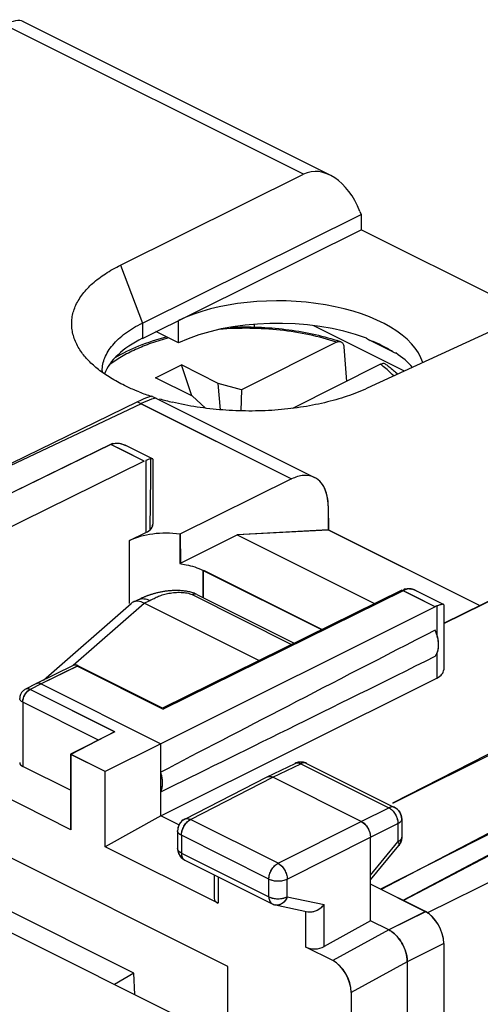
# Model space of a CAD drawing. Units: millimetres. Extents: x -30.1 to 30.4, y -23.9 to 38.
# Drawn here: x 0.9 to 9.8, y 15.9 to 34.8 of the extents above; entities that cross this region are included whole.
import ezdxf

# ---------------------------------------------------------------- set-up
doc = ezdxf.new("R2010")
doc.units = ezdxf.units.MM
doc.header["$LTSCALE"] = 16.335
doc.layers.get('0').update_dxf_attribs({"linetype": 'CONTINUOUS'})
for name, color, linetype in [('ASSI', 7, 'CONTINUOUS'), ('DRAFT', 7, 'CONTINUOUS'), ('RACCORDO', 7, 'CONTINUOUS'), ('SMUSSO', 7, 'CONTINUOUS')]:
    doc.layers.add(name, color=color, linetype=linetype)

msp = doc.modelspace()

# ---------------------------------------------------------------- linework, layer by layer
at = {"color": 7, "linetype": 'CONTINUOUS'}
for p, q in [((7.022, 28.601), (5.199, 27.689)), ((7.166, 28.515), (7.216, 27.849)), ((3.547, 27.917), (4.042, 28.164)), ((4.243, 27.569), (4.042, 28.164)), ((4.749, 27.811), (4.042, 28.164)), ((7.871, 28.177), (6.178, 27.33)), ((4.254, 27.563), (3.547, 27.917)), ((4.797, 27.303), (4.749, 27.811)), ((5.199, 27.689), (4.749, 27.811)), ((5.199, 27.689), (5.187, 27.282)), ((3.549, 27.528), (6.603, 26.001)), ((4.254, 27.563), (4.497, 27.339)), ((4.497, 27.339), (4.492, 27.336)), ((4.497, 27.339), (4.498, 27.335)), ((2.722, 26.653), (-2.647, 24.037)), ((2.924, 26.519), (2.689, 26.637)), ((3.33, 26.316), (2.924, 26.519)), ((3.489, 26.361), (2.973, 26.618)), ((3.33, 26.316), (-1.268, 24.05)), ((3.494, 26.352), (3.494, 25.105)), ((6.16, 25.975), (4.011, 24.915)), ((6.863, 25.46), (6.863, 24.996)), ((6.863, 24.996), (5.115, 24.901)), ((9.771, 23.542), (6.863, 24.996)), ((3.045, 24.79), (3.361, 24.946)), ((4.011, 24.915), (4.011, 24.349)), ((4.011, 24.349), (5.115, 24.901)), ((5.115, 24.901), (7.753, 23.582)), ((4.459, 24.22), (6.737, 23.081)), ((8.28, 23.841), (3.681, 21.575)), ((8.413, 23.775), (8.28, 23.841)), ((9.084, 23.203), (10.403, 23.853)), ((8.514, 23.724), (8.413, 23.775)), ((8.921, 23.521), (8.514, 23.724)), ((9.079, 23.566), (8.564, 23.823)), ((8.921, 23.521), (3.646, 20.891)), ((9.084, 23.557), (9.084, 22.309)), ((1.966, 22.394), (1.259, 22.046)), ((3.681, 21.575), (2.055, 22.388)), ((3.646, 19.505), (8.953, 22.152)), ((1.258, 22.045), (1.045, 21.938)), ((1.348, 22.04), (3.646, 20.891)), ((1.92, 19.239), (-3.042, 21.72)), ((14.341, 21.476), (7.881, 18.09)), ((2.761, 21.119), (1.914, 20.689)), ((14.341, 21.076), (8.298, 17.881)), ((3.646, 20.891), (2.58, 20.356)), ((3.646, 19.505), (3.646, 20.891)), ((1.914, 20.689), (1.914, 19.243)), ((2.58, 20.356), (1.914, 20.689)), ((1.92, 20.686), (1.92, 19.239)), ((1.914, 19.995), (0.994, 20.455)), ((5.692, 20.253), (6.227, 20.513)), ((6.448, 20.512), (8.139, 19.667)), ((2.58, 18.909), (2.58, 20.356)), ((4.106, 19.442), (5.69, 20.252)), ((7.5, 19.397), (5.803, 20.245)), ((3.646, 19.505), (2.58, 18.909)), ((3.996, 19.33), (3.646, 19.505)), ((8.277, 19.443), (8.277, 19.096)), ((3.97, 19.219), (3.97, 18.878)), ((7.677, 17.49), (7.677, 19.092)), ((7.677, 18.275), (8.22, 18.937)), ((4.747, 17.826), (2.58, 18.909)), ((4.108, 18.654), (5.789, 17.814)), ((4.673, 18.372), (4.673, 17.918)), ((5.849, 17.793), (6.473, 17.663)), ((7.677, 17.49), (6.787, 16.993)), ((8.03, 17.313), (7.677, 17.49)), ((6.951, 16.724), (6.434, 16.982)), ((8.384, 16.703), (8.384, -21.229)), ((3.129, 16.484), (2.759, 16.268)), ((7.304, 16.114), (7.304, 11.593)), ((7.304, 16.114), (7.304, -21.681))]:
    msp.add_line(p, q, dxfattribs=at)
at = {"color": 253, "linetype": 'CONTINUOUS'}
for p, q in [((3.361, 26.332), (3.361, 24.946)), ((8.953, 23.537), (8.953, 22.982)), ((8.953, 22.626), (8.953, 22.152)), ((2.055, 22.388), (1.348, 22.04)), ((1.348, 22.04), (1.135, 21.932)), ((2.761, 21.119), (1.135, 21.932)), ((0.994, 21.688), (0.994, 20.455)), ((2.45, 20.961), (0.994, 21.688)), ((5.803, 20.245), (6.337, 20.506)), ((6.337, 20.506), (8.028, 19.66)), ((4.219, 19.435), (5.803, 20.245)), ((7.5, 19.397), (8.028, 19.66)), ((5.9, 18.595), (4.219, 19.435)), ((5.9, 18.595), (7.5, 19.397)), ((7.677, 19.092), (8.205, 19.355)), ((8.205, 19.355), (8.205, 19.008)), ((4.043, 19.131), (4.043, 18.789)), ((5.724, 18.29), (4.043, 19.131)), ((6.076, 18.29), (7.677, 19.092)), ((7.677, 18.365), (8.205, 19.008)), ((3.97, 18.878), (3.97, 18.878)), ((4.043, 18.789), (5.724, 17.949)), ((4.747, 18.335), (4.747, 17.826)), ((5.724, 17.949), (5.724, 18.29)), ((6.076, 17.949), (6.076, 18.29)), ((5.851, 17.793), (5.849, 17.793)), ((6.076, 17.949), (6.787, 17.801)), ((6.787, 16.993), (6.787, 17.801)), ((6.434, 16.982), (6.434, 17.676)), ((8.731, 17.664), (8.03, 17.313)), ((8.03, 17.313), (6.951, 16.724)), ((8.03, 17.313), (6.951, 16.724)), ((9.085, 17.055), (8.384, 16.703)), ((8.383, 16.703), (7.304, 16.114)), ((8.384, 16.703), (7.304, 16.114))]:
    msp.add_line(p, q, dxfattribs=at)
at = {"color": 7, "linetype": 'CONTINUOUS'}
for centre, radius, start, end in [((5.666, 24.401), 4.449, 71.1366, 72.1042), ((8.373, 23.476), 0.395, 72.5084, 76.5084), ((8.355, 23.418), 0.456, 67.8407, 72.4904), ((8.327, 23.351), 0.528, 63.3882, 67.8448), ((8.191, 22.744), 0.799, 18.4809, 24.382), ((6.336, 20.288), 0.251, 101.592, 115.9533), ((6.336, 20.291), 0.248, 91.7677, 101.58), ((6.335, 20.287), 0.251, 82.0487, 91.6968), ((6.335, 20.283), 0.256, 72.7743, 82.0751), ((6.338, 20.291), 0.247, 63.4893, 72.7987)]:
    msp.add_arc(centre, radius, start, end, dxfattribs=at)
at = {"color": 253, "linetype": 'CONTINUOUS'}
for centre, radius, start, end in [((1.079, 21.871), 0.0745, 112.5968, 116.606), ((6.268, 20.429), 0.0937, 112.6096, 115.9501), ((6.406, 20.428), 0.0939, 63.4383, 67.0529), ((8.097, 19.583), 0.0939, 63.6958, 67.0646), ((4.443, 19.108), 0.402, 144.0977, 162.549), ((4.149, 19.358), 0.0941, 112.6193, 116.8472), ((8.204, 18.95), 0.0203, 320.7829, 329.925), ((4.15, 18.738), 0.0938, 240.1372, 243.6526), ((5.831, 17.898), 0.0938, 240.1373, 243.4277)]:
    msp.add_arc(centre, radius, start, end, dxfattribs=at)
at = {"color": 7, "linetype": 'CONTINUOUS'}
for centre, major_axis, ratio, start_param, end_param in [((3.041, 25.106), (0.453, -0.002), 0.496429, -0.783051, 0.002317), ((3.752, 24.437), (1, -0.005), 0.496429, 1.311344, 2.358542), ((58.021, 47.66), (60.417, 30.563), 0.005707, 2.516736, 2.687679), ((58.021, 47.66), (60.417, 30.563), 0.005707, -2.693453, -2.52251), ((2.055, 22.215), (-0.089, 0.179), 0.61237, -0.684701, -0.042109), ((8.631, 22.311), (0.453, -0.002), 0.496429, -0.777233, 0.002315), ((1.136, 20.534), (0.2, 0.009), 0.53133, 3.11822, 3.903222), ((4.923, 17.926), (0.25, 0.011), 0.53133, 3.120836, 3.903222), ((8.731, 17.231), (-0.224, 0.447), 0.612405, -2.255502, -0.684756), ((6.611, 17.082), (0.25, 0.011), 0.53133, -2.379963, -0.814403), ((6.951, 16.29), (-0.223, 0.448), 0.61277, -2.253542, -0.683659), ((6.95, 16.291), (-0.223, 0.448), 0.61277, -2.253542, -0.683659)]:
    msp.add_ellipse(centre, major_axis=major_axis, ratio=ratio, start_param=start_param, end_param=end_param, dxfattribs=at)
at = {"color": 253, "linetype": 'CONTINUOUS'}
for points, knots in [([(7.022, 28.601), (6.853, 28.658), (6.496, 28.754), (5.939, 28.842), (5.358, 28.877), (4.966, 28.864), (4.771, 28.848)], [0, 0, 0, 0, 0.235366, 0.484728, 0.741862, 1, 1, 1, 1]), ([(3.796, 28.683), (3.684, 28.654), (3.469, 28.588), (3.166, 28.467), (2.895, 28.328), (2.732, 28.221), (2.657, 28.164)], [0, 0, 0, 0, 0.275259, 0.534873, 0.776864, 1, 1, 1, 1]), ([(8.123, 27.951), (8.105, 27.971), (8.027, 28.053), (7.94, 28.126), (7.871, 28.177)], [0, 0, 0, 0, 0.238792, 1, 1, 1, 1]), ([(1.135, 21.932), (1.128, 21.936), (1.101, 21.947), (1.07, 21.948), (1.05, 21.94)], [0, 0, 0, 0, 0.282144, 1, 1, 1, 1]), ([(0.994, 21.688), (0.986, 21.693), (0.959, 21.708), (0.936, 21.737), (0.936, 21.759)], [0, 0, 0, 0, 0.309488, 1, 1, 1, 1]), ([(0.994, 21.688), (0.994, 21.703), (1, 21.763), (1.026, 21.821), (1.053, 21.859)], [0, 0, 0, 0, 0.235732, 1, 1, 1, 1]), ([(1.053, 21.859), (1.059, 21.867), (1.082, 21.895), (1.111, 21.92), (1.135, 21.932)], [0, 0, 0, 0, 0.269503, 1, 1, 1, 1]), ([(6.232, 20.516), (6.239, 20.519), (6.274, 20.528), (6.312, 20.518), (6.337, 20.506)], [0, 0, 0, 0, 0.22968, 1, 1, 1, 1]), ([(6.443, 20.515), (6.435, 20.518), (6.4, 20.528), (6.362, 20.518), (6.337, 20.506)], [0, 0, 0, 0, 0.229698, 1, 1, 1, 1]), ([(8.133, 19.669), (8.126, 19.673), (8.091, 19.682), (8.053, 19.672), (8.028, 19.66)], [0, 0, 0, 0, 0.229697, 1, 1, 1, 1]), ([(8.028, 19.66), (8.047, 19.651), (8.123, 19.597), (8.173, 19.511), (8.192, 19.442)], [0, 0, 0, 0, 0.22682, 1, 1, 1, 1]), ([(4.113, 19.445), (4.12, 19.448), (4.156, 19.457), (4.194, 19.447), (4.219, 19.435)], [0, 0, 0, 0, 0.229167, 1, 1, 1, 1]), ([(4.117, 19.343), (4.124, 19.353), (4.153, 19.389), (4.189, 19.42), (4.219, 19.435)], [0, 0, 0, 0, 0.269503, 1, 1, 1, 1]), ([(8.265, 19.406), (8.262, 19.401), (8.246, 19.38), (8.223, 19.365), (8.205, 19.355)], [0, 0, 0, 0, 0.219415, 1, 1, 1, 1]), ([(4.043, 19.131), (4.032, 19.136), (3.999, 19.155), (3.97, 19.192), (3.97, 19.219)], [0, 0, 0, 0, 0.309284, 1, 1, 1, 1]), ([(4.043, 19.131), (4.043, 19.138), (4.045, 19.171), (4.052, 19.204), (4.059, 19.228)], [0, 0, 0, 0, 0.23805, 1, 1, 1, 1]), ([(8.277, 19.096), (8.277, 19.088), (8.269, 19.048), (8.232, 19.022), (8.205, 19.008)], [0, 0, 0, 0, 0.210065, 1, 1, 1, 1]), ([(8.205, 19.008), (8.209, 19.001), (8.22, 18.981), (8.23, 18.953), (8.222, 18.94)], [0, 0, 0, 0, 0.34566, 1, 1, 1, 1]), ([(4.043, 18.789), (4.032, 18.795), (3.999, 18.814), (3.97, 18.851), (3.97, 18.878)], [0, 0, 0, 0, 0.309293, 1, 1, 1, 1]), ([(4.043, 18.789), (4.043, 18.775), (4.047, 18.726), (4.073, 18.674), (4.103, 18.657)], [0, 0, 0, 0, 0.294343, 1, 1, 1, 1]), ([(5.724, 18.29), (5.724, 18.352), (5.762, 18.472), (5.847, 18.568), (5.9, 18.595)], [0, 0, 0, 0, 0.511873, 1, 1, 1, 1]), ([(5.9, 18.595), (5.952, 18.568), (6.037, 18.472), (6.076, 18.352), (6.076, 18.29)], [0, 0, 0, 0, 0.487687, 1, 1, 1, 1]), ([(5.724, 18.29), (5.777, 18.264), (5.9, 18.244), (6.022, 18.263), (6.076, 18.29)], [0, 0, 0, 0, 0.499612, 1, 1, 1, 1]), ([(5.724, 17.949), (5.729, 17.946), (5.754, 17.935), (5.781, 17.927), (5.802, 17.923)], [0, 0, 0, 0, 0.233392, 1, 1, 1, 1]), ([(5.724, 17.949), (5.724, 17.935), (5.727, 17.886), (5.753, 17.834), (5.784, 17.817)], [0, 0, 0, 0, 0.294343, 1, 1, 1, 1]), ([(5.802, 17.923), (5.849, 17.913), (5.943, 17.908), (6.036, 17.929), (6.076, 17.949)], [0, 0, 0, 0, 0.520985, 1, 1, 1, 1]), ([(6.076, 17.949), (6.058, 17.9), (6, 17.814), (5.895, 17.784), (5.851, 17.793)], [0, 0, 0, 0, 0.539583, 1, 1, 1, 1])]:
    msp.add_open_spline(points, degree=3, knots=knots, dxfattribs=at)
at = {"color": 7, "linetype": 'CONTINUOUS'}
for points, knots in [([(4.979, 28.888), (5.157, 28.897), (5.514, 28.898), (6.042, 28.856), (6.551, 28.772), (6.877, 28.685), (7.034, 28.635)], [0, 0, 0, 0, 0.258135, 0.514004, 0.762753, 1, 1, 1, 1]), ([(2.773, 28.309), (2.918, 28.395), (3.238, 28.549), (3.574, 28.658), (3.752, 28.705)], [0, 0, 0, 0, 0.478016, 1, 1, 1, 1]), ([(7.022, 28.601), (7.036, 28.608), (7.063, 28.617), (7.093, 28.615), (7.105, 28.611)], [0, 0, 0, 0, 0.534247, 1, 1, 1, 1]), ([(7.105, 28.611), (7.113, 28.608), (7.13, 28.599), (7.149, 28.577), (7.161, 28.548), (7.165, 28.526), (7.166, 28.515)], [0, 0, 0, 0, 0.222612, 0.455646, 0.712589, 1, 1, 1, 1]), ([(7.974, 28.176), (7.967, 28.181), (7.952, 28.189), (7.926, 28.192), (7.898, 28.188), (7.88, 28.181), (7.871, 28.177)], [0, 0, 0, 0, 0.228535, 0.464149, 0.719005, 1, 1, 1, 1]), ([(7.974, 28.176), (7.994, 28.161), (8.073, 28.102), (8.147, 28.038), (8.2, 27.987)], [0, 0, 0, 0, 0.256853, 1, 1, 1, 1]), ([(2.744, 26.658), (2.762, 26.662), (2.841, 26.671), (2.92, 26.645), (2.973, 26.618)], [0, 0, 0, 0, 0.232971, 1, 1, 1, 1]), ([(3.489, 26.361), (3.477, 26.367), (3.429, 26.353), (3.388, 26.343), (3.361, 26.33)], [0, 0, 0, 0, 0.306892, 1, 1, 1, 1]), ([(3.492, 26.358), (3.492, 26.358), (3.491, 26.36), (3.489, 26.36), (3.489, 26.361)], [0, 0, 0, 0, 0.474868, 1, 1, 1, 1]), ([(3.494, 26.353), (3.494, 26.354), (3.494, 26.355), (3.493, 26.357), (3.492, 26.358)], [0, 0, 0, 0, 0.516533, 1, 1, 1, 1]), ([(6.603, 26.001), (6.54, 26.033), (6.382, 26.059), (6.233, 26.011), (6.16, 25.975)], [0, 0, 0, 0, 0.464165, 1, 1, 1, 1]), ([(6.815, 25.751), (6.794, 25.806), (6.74, 25.905), (6.651, 25.977), (6.603, 26.001)], [0, 0, 0, 0, 0.523017, 1, 1, 1, 1]), ([(6.863, 25.46), (6.863, 25.487), (6.86, 25.585), (6.84, 25.684), (6.815, 25.751)], [0, 0, 0, 0, 0.267267, 1, 1, 1, 1]), ([(4.011, 24.349), (4.052, 24.344), (4.206, 24.318), (4.357, 24.271), (4.459, 24.22)], [0, 0, 0, 0, 0.268635, 1, 1, 1, 1]), ([(8.311, 23.855), (8.322, 23.861), (8.347, 23.866), (8.399, 23.872), (8.439, 23.866), (8.465, 23.86)], [0, 0, 0, 0, 0.236989, 0.482377, 1, 1, 1, 1]), ([(9.079, 23.566), (9.067, 23.572), (9.02, 23.558), (8.981, 23.548), (8.953, 23.535)], [0, 0, 0, 0, 0.307365, 1, 1, 1, 1]), ([(9.083, 23.562), (9.083, 23.563), (9.081, 23.564), (9.08, 23.565), (9.079, 23.566)], [0, 0, 0, 0, 0.474189, 1, 1, 1, 1]), ([(9.084, 23.558), (9.084, 23.558), (9.084, 23.56), (9.083, 23.562), (9.083, 23.562)], [0, 0, 0, 0, 0.516767, 1, 1, 1, 1]), ([(8.965, 22.657), (8.973, 22.681), (8.996, 22.794), (8.977, 22.913), (8.949, 22.997)], [0, 0, 0, 0, 0.222475, 1, 1, 1, 1]), ([(8.918, 22.569), (8.924, 22.575), (8.943, 22.602), (8.958, 22.633), (8.965, 22.657)], [0, 0, 0, 0, 0.237986, 1, 1, 1, 1]), ([(1.348, 22.04), (1.34, 22.044), (1.311, 22.056), (1.274, 22.055), (1.255, 22.043)], [0, 0, 0, 0, 0.284827, 1, 1, 1, 1]), ([(3.646, 19.966), (3.658, 19.991), (3.697, 20.114), (3.677, 20.248), (3.646, 20.343)], [0, 0, 0, 0, 0.216807, 1, 1, 1, 1]), ([(5.697, 20.255), (5.704, 20.258), (5.74, 20.268), (5.778, 20.258), (5.803, 20.245)], [0, 0, 0, 0, 0.229421, 1, 1, 1, 1]), ([(8.138, 19.667), (8.179, 19.647), (8.251, 19.582), (8.277, 19.489), (8.277, 19.444)], [0, 0, 0, 0, 0.499913, 1, 1, 1, 1]), ([(4.107, 19.442), (4.066, 19.421), (3.996, 19.357), (3.97, 19.264), (3.97, 19.219)], [0, 0, 0, 0, 0.499908, 1, 1, 1, 1]), ([(7.5, 19.397), (7.553, 19.37), (7.638, 19.274), (7.677, 19.154), (7.677, 19.092)], [0, 0, 0, 0, 0.487776, 1, 1, 1, 1]), ([(6.473, 17.663), (6.5, 17.657), (6.62, 17.659), (6.729, 17.732), (6.787, 17.801)], [0, 0, 0, 0, 0.235702, 1, 1, 1, 1]), ([(8.384, 16.703), (8.384, 16.827), (8.307, 17.068), (8.136, 17.26), (8.03, 17.313)], [0, 0, 0, 0, 0.51223, 1, 1, 1, 1])]:
    msp.add_open_spline(points, degree=3, knots=knots, dxfattribs=at)
for points in [[(2.722, 26.651), (2.729, 26.654), (2.737, 26.656), (2.744, 26.658)], [(1.046, 21.938), (1.027, 21.928), (1.01, 21.916), (0.996, 21.902)], [(0.996, 21.902), (0.959, 21.866), (0.936, 21.811), (0.936, 21.759)], [(8.266, 19.021), (8.256, 18.991), (8.24, 18.962), (8.22, 18.937)], [(8.277, 19.096), (8.277, 19.071), (8.273, 19.045), (8.266, 19.021)], [(3.97, 18.878), (3.97, 18.844), (3.977, 18.81), (3.991, 18.779)], [(3.991, 18.779), (4.013, 18.726), (4.057, 18.68), (4.109, 18.654)], [(5.789, 17.814), (5.808, 17.805), (5.828, 17.797), (5.849, 17.793)]]:
    msp.add_open_spline(points, degree=3, dxfattribs=at)
at = {"color": 253, "linetype": 'CONTINUOUS'}
for points in [[(8.192, 19.442), (8.2, 19.414), (8.205, 19.385), (8.205, 19.355)], [(8.277, 19.444), (8.277, 19.43), (8.272, 19.417), (8.265, 19.406)]]:
    msp.add_open_spline(points, degree=3, dxfattribs=at)
at = {"layer": 'ASSI', "color": 7, "linetype": 'CONTINUOUS'}
for p, q in [((2.689, 26.637), (-2.647, 24.037)), ((3.488, 26.361), (2.973, 26.618)), ((3.494, 26.353), (3.494, 25.105)), ((8.304, 23.829), (3.692, 21.556)), ((9.079, 23.566), (8.564, 23.823)), ((8.921, 23.521), (3.646, 20.891)), ((9.084, 23.557), (9.084, 22.309)), ((3.646, 19.505), (8.953, 22.152)), ((3.646, 19.505), (3.646, 20.891))]:
    msp.add_line(p, q, dxfattribs=at)
at = {"layer": 'ASSI', "color": 253, "linetype": 'CONTINUOUS'}
for p, q in [((3.305, 26.329), (2.689, 26.637)), ((8.921, 23.521), (8.304, 23.829)), ((8.953, 23.535), (8.953, 22.982)), ((8.953, 22.626), (8.953, 22.152))]:
    msp.add_line(p, q, dxfattribs=at)
at = {"layer": 'ASSI', "color": 7, "linetype": 'CONTINUOUS'}
for centre, radius, start, end in [((2.728, 26.128), 0.548, 63.4258, 65.5043), ((3.486, 26.214), 0.149, 98.3131, 100.4524), ((8.38, 23.505), 0.365, 77.0725, 77.8568), ((8.378, 23.496), 0.374, 76.2154, 77.0722), ((8.375, 23.483), 0.388, 74.6402, 76.211), ((8.371, 23.47), 0.401, 73.9949, 74.6453), ((8.368, 23.458), 0.414, 72.5549, 73.9907), ((8.363, 23.444), 0.428, 71.7421, 72.5584), ((8.359, 23.431), 0.442, 70.4864, 71.7397), ((8.354, 23.418), 0.456, 69.6409, 70.4886), ((8.347, 23.399), 0.476, 67.8922, 69.6346), ((8.342, 23.385), 0.492, 67.6369, 67.9002), ((8.334, 23.367), 0.51, 65.6307, 67.626), ((8.326, 23.349), 0.531, 65.2287, 65.6411), ((8.318, 23.331), 0.55, 63.4562, 65.2205), ((9.477, 22.168), 1.464, 110.533, 110.9672)]:
    msp.add_arc(centre, radius, start, end, dxfattribs=at)
for centre, major_axis, ratio, start_param, end_param in [((2.687, 26.203), (0.226, 0.446), 0.615927, 0.588257, 0.681788), ((3.041, 68.024), (-0.319, 45.119), 0.007125, -2.835712, -2.747717), ((3.041, 25.106), (0.453, -0.002), 0.496429, -0.48067, 0.002366), ((8.299, 23.397), (0.227, 0.445), 0.607981, 0.235707, 0.684056), ((8.918, 23.087), (0.222, 0.448), 0.608802, 0.582556, 0.676088), ((58.021, 47.66), (60.417, 30.563), 0.005707, 2.516736, 2.687679), ((58.021, 47.66), (60.417, 30.563), 0.005707, -2.693453, -2.52251), ((8.631, 22.311), (0.453, -0.002), 0.496429, -0.777233, 0.002323)]:
    msp.add_ellipse(centre, major_axis=major_axis, ratio=ratio, start_param=start_param, end_param=end_param, dxfattribs=at)
for points, knots in [([(2.722, 26.651), (2.74, 26.657), (2.777, 26.666), (2.836, 26.664), (2.896, 26.651), (2.936, 26.636), (2.955, 26.627)], [0, 0, 0, 0, 0.23079, 0.474349, 0.731287, 1, 1, 1, 1]), ([(3.489, 26.361), (3.486, 26.362), (3.477, 26.363), (3.469, 26.363), (3.464, 26.362)], [0, 0, 0, 0, 0.393519, 1, 1, 1, 1]), ([(9.079, 23.566), (9.077, 23.567), (9.073, 23.568), (9.065, 23.568), (9.054, 23.567), (9.035, 23.563), (9.004, 23.554), (8.978, 23.545), (8.964, 23.539)], [0, 0, 0, 0, 0.04931, 0.115943, 0.203205, 0.313254, 0.60675, 1, 1, 1, 1]), ([(8.918, 22.569), (8.929, 22.583), (8.949, 22.613), (8.97, 22.666), (8.982, 22.725), (8.988, 22.814), (8.972, 22.934), (8.939, 23.028), (8.918, 23.074)], [0, 0, 0, 0, 0.098198, 0.204036, 0.31856, 0.441846, 0.710896, 1, 1, 1, 1]), ([(3.646, 19.966), (3.658, 19.991), (3.676, 20.047), (3.684, 20.14), (3.675, 20.241), (3.657, 20.309), (3.646, 20.343)], [0, 0, 0, 0, 0.215162, 0.455594, 0.719125, 1, 1, 1, 1])]:
    msp.add_open_spline(points, degree=3, knots=knots, dxfattribs=at)
at = {"layer": 'DRAFT', "color": 7, "linetype": 'CONTINUOUS'}
for p, q in [((3.294, 28.676), (7.496, 30.761)), ((10.718, 29.15), (7.496, 30.761)), ((3.988, 28.587), (3.988, 29.02)), ((5.449, 28.893), (5.449, 28.946)), ((3.988, 28.587), (3.553, 28.805)), ((8.33, 28.047), (6.586, 28.919)), ((8.105, 28.419), (7.672, 28.636)), ((3.267, 27.421), (-3.221, 24.343)), ((6.869, 24.993), (5.115, 24.901)), ((9.771, 23.542), (6.869, 24.993)), ((4.021, 24.924), (4.023, 24.355)), ((4.023, 24.355), (5.115, 24.901)), ((5.115, 24.901), (7.753, 23.582)), ((4.47, 24.225), (6.747, 23.086)), ((13.296, 22.407), (8.098, 19.746)), ((14.341, 21.385), (7.872, 18.094)), ((14.341, 21.039), (8.308, 17.876)), ((3.646, 20.891), (2.58, 20.356)), ((8.768, 17.643), (15.182, 20.805)), ((2.58, 20.356), (1.92, 20.686)), ((3.996, 19.33), (3.646, 19.505)), ((4.936, 16.608), (-0.755, 19.454)), ((3.129, 16.484), (-1.069, 18.583)), ((8.731, 17.664), (7.677, 18.192)), ((8.03, 17.313), (7.677, 17.49)), ((9.085, 17.055), (9.085, 14.144)), ((4.936, 13.714), (4.936, 16.608))]:
    msp.add_line(p, q, dxfattribs=at)
at = {"layer": 'DRAFT', "color": 253, "linetype": 'CONTINUOUS'}
for p, q in [((3.267, 27.421), (6.16, 25.975)), ((3.045, 23.585), (3.045, 24.79)), ((4.459, 23.696), (4.459, 24.22)), ((4.466, 23.693), (4.47, 24.225))]:
    msp.add_line(p, q, dxfattribs=at)
at = {"layer": 'DRAFT', "color": 7, "linetype": 'CONTINUOUS'}
for centre, major_axis, ratio, start_param, end_param in [((5.944, 28.042), (2.767, -0.039), 0.489238, 0.152638, 2.36307), ((5.944, 27.609), (2.767, -0.039), 0.489238, 7.220097, 8.646255), ((5.272, 27.721), (2.75, -0.039), 0.489238, 2.380523, 2.968219), ((5.944, 30.394), (2.75, -2.078), 0.148125, -0.818589, -0.784862), ((5.944, 30.394), (2.75, -2.078), 0.148125, -0.563041, -0.529313), ((5.944, 27.609), (2.767, -0.039), 0.489238, 0.41432, 0.647635), ((2.556, 26.907), (1.011, 0.611), 0.091398, 0.056026, 0.736608)]:
    msp.add_ellipse(centre, major_axis=major_axis, ratio=ratio, start_param=start_param, end_param=end_param, dxfattribs=at)
msp.add_open_spline([(8.105, 28.419), (8.039, 28.461), (7.897, 28.539), (7.75, 28.605), (7.672, 28.636)], degree=3, knots=[0, 0, 0, 0, 0.483379, 1, 1, 1, 1], dxfattribs=at)
at = {"layer": 'RACCORDO', "color": 253, "linetype": 'CONTINUOUS'}
for p, q in [((6.389, 31.827), (0.645, 34.7)), ((3.197, 27.456), (6.156, 25.977)), ((3.328, 23.591), (3.437, 23.641)), ((4.25, 23.753), (6.161, 22.797)), ((1.966, 22.401), (3.326, 23.591)), ((2.047, 22.378), (1.348, 22.04)), ((1.348, 22.04), (1.137, 21.931)), ((2.76, 21.119), (1.137, 21.931)), ((0.996, 21.687), (0.996, 20.454)), ((2.45, 20.961), (0.996, 21.687)), ((5.803, 20.245), (6.337, 20.506)), ((6.337, 20.506), (8.028, 19.66)), ((4.219, 19.435), (5.803, 20.245)), ((7.5, 19.397), (8.028, 19.66)), ((5.9, 18.595), (4.219, 19.435)), ((5.9, 18.595), (7.5, 19.397)), ((7.677, 19.092), (8.205, 19.355)), ((8.205, 19.355), (8.205, 19.008)), ((4.043, 19.131), (4.043, 18.789)), ((5.724, 18.29), (4.043, 19.131)), ((6.076, 18.29), (7.677, 19.092)), ((7.677, 18.365), (8.205, 19.008)), ((4.043, 18.789), (5.724, 17.949)), ((5.724, 17.949), (5.724, 18.29)), ((6.076, 17.949), (6.076, 18.29)), ((6.076, 17.949), (6.787, 17.801)), ((6.787, 16.993), (6.787, 17.801)), ((8.731, 17.665), (8.03, 17.313)), ((9.085, 17.055), (8.384, 16.703))]:
    msp.add_line(p, q, dxfattribs=at)
at = {"layer": 'RACCORDO', "color": 7, "linetype": 'CONTINUOUS'}
for p, q in [((6.904, 31.81), (0.999, 34.762)), ((2.875, 30.084), (6.389, 31.827)), ((7.473, 31.114), (7.496, 31.053)), ((11.251, 29.396), (7.613, 27.716)), ((3.197, 27.456), (-3.212, 24.338)), ((3.486, 27.56), (6.601, 26.002)), ((6.866, 25.459), (6.869, 24.993)), ((9.084, 23.199), (10.407, 23.851)), ((3.257, 23.675), (3.116, 23.61)), ((3.272, 23.682), (3.257, 23.675)), ((4.337, 23.757), (6.209, 22.821)), ((1.395, 22.112), (3.078, 23.585)), ((5.533, 22.488), (3.328, 23.591)), ((2.047, 22.378), (3.692, 21.556)), ((13.366, 22.372), (8.101, 19.742)), ((1.259, 22.046), (1.258, 22.045)), ((1.348, 22.04), (3.646, 20.891)), ((2.76, 21.119), (1.92, 20.686)), ((1.914, 19.995), (0.996, 20.454)), ((5.692, 20.253), (6.227, 20.513)), ((6.448, 20.512), (8.139, 19.667)), ((4.106, 19.442), (5.69, 20.252)), ((5.69, 20.252), (5.692, 20.253)), ((7.5, 19.397), (5.803, 20.245)), ((-5.057, 20.176), (4.489, 15.403)), ((8.277, 19.443), (8.277, 19.096)), ((3.97, 19.219), (3.97, 18.878)), ((7.677, 17.49), (7.677, 19.092)), ((7.677, 18.275), (8.22, 18.937)), ((4.108, 18.654), (5.789, 17.814)), ((4.673, 18.372), (4.673, 17.918)), ((8.731, 17.665), (7.677, 18.192)), ((5.849, 17.793), (6.473, 17.663)), ((7.677, 17.49), (6.787, 16.993)), ((9.085, 17.055), (9.085, 14.144)), ((8.384, 16.703), (8.384, -21.229)), ((3.147, 16.074), (3.129, 16.484))]:
    msp.add_line(p, q, dxfattribs=at)
msp.add_lwpolyline([(4.337, 23.757), (4.33, 23.761), (4.309, 23.77), (4.288, 23.779), (4.267, 23.786), (4.246, 23.793), (4.225, 23.799), (4.204, 23.805), (4.184, 23.809), (4.163, 23.814), (4.142, 23.817), (4.122, 23.82), (4.101, 23.823), (4.081, 23.826), (4.061, 23.827), (4.041, 23.829), (4.02, 23.83), (4, 23.831), (3.98, 23.832), (3.96, 23.832), (3.941, 23.832), (3.921, 23.832), (3.901, 23.831), (3.882, 23.831), (3.863, 23.83), (3.844, 23.828), (3.825, 23.827), (3.806, 23.825), (3.788, 23.824), (3.769, 23.821), (3.751, 23.819), (3.733, 23.817), (3.716, 23.814), (3.699, 23.812), (3.682, 23.809), (3.665, 23.806), (3.648, 23.803), (3.632, 23.8), (3.616, 23.796), (3.601, 23.793), (3.585, 23.789), (3.57, 23.786), (3.555, 23.782), (3.54, 23.778), (3.526, 23.774), (3.512, 23.77), (3.498, 23.766), (3.485, 23.762), (3.472, 23.758), (3.459, 23.754), (3.446, 23.75), (3.434, 23.746), (3.421, 23.742), (3.41, 23.738), (3.398, 23.734), (3.387, 23.73), (3.376, 23.725), (3.365, 23.721), (3.355, 23.717), (3.344, 23.713), (3.335, 23.709), (3.325, 23.705), (3.316, 23.701), (3.306, 23.697), (3.297, 23.693), (3.289, 23.69), (3.272, 23.682)], dxfattribs=at)
for centre, radius, start, end in [((3.182, 23.466), 0.159, 114.8474, 131.3153), ((6.336, 20.288), 0.25, 112.0511, 115.9709), ((6.336, 20.288), 0.25, 82.1579, 101.562), ((5.733, 20.169), 0.0938, 114.8491, 115.9698), ((5.715, 20.071), 0.195, 63.4194, 66.1461), ((8.027, 19.443), 0.25, 0.0004, 63.4293), ((4.22, 19.219), 0.25, 124.4015, 179.9996), ((8.027, 19.096), 0.25, 320.5925, 359.9986), ((4.22, 18.878), 0.25, 180.0052, 187.7136), ((4.221, 18.878), 0.251, 195.5459, 211.1715), ((4.22, 18.878), 0.25, 211.2133, 219.0677), ((4.221, 18.879), 0.251, 219.1095, 234.7339), ((4.22, 18.878), 0.25, 242.6327, 243.4381), ((5.901, 18.038), 0.25, 243.4364, 243.8936), ((5.901, 18.038), 0.25, 244.8067, 254.4651)]:
    msp.add_arc(centre, radius, start, end, dxfattribs=at)
at = {"layer": 'RACCORDO', "color": 253, "linetype": 'CONTINUOUS'}
for centre, radius, start, end in [((1.213, 21.781), 0.168, 116.8742, 119.4662), ((6.268, 20.429), 0.0936, 113.3016, 115.9697), ((6.406, 20.428), 0.0948, 65.192, 72.3105), ((6.406, 20.428), 0.0938, 63.4375, 65.1767), ((4.314, 19.247), 0.21, 116.8741, 119.4658), ((7.933, 19.357), 0.272, 359.7412, 1.941), ((8.214, 19.096), 0.0626, 356.9687, 359.9971), ((4.033, 18.878), 0.0629, 180.0113, 186.8035), ((4.151, 18.739), 0.0945, 237.3855, 239.445), ((4.15, 18.738), 0.0939, 239.4449, 243.4322)]:
    msp.add_arc(centre, radius, start, end, dxfattribs=at)
at = {"layer": 'RACCORDO', "color": 7, "linetype": 'CONTINUOUS'}
for centre, major_axis, ratio, start_param, end_param in [((0.224, 34.032), (0.807, 0.707), 0.296288, 0.120661, 0.78767), ((6.785, 30.751), (-0.302, 1.112), 0.665861, 4.860907, 6.41425), ((2.486, 26.942), (1.005, 0.614), 0.086492, 0.054164, 0.732909), ((6.158, 25.106), (0.439, 0.898), 0.616707, 5.39179, 5.848239), ((2.145, 22.611), (1.214, 0.954), 0.232908, 0.10952, 0.114025), ((2.048, 22.206), (-0.091, 0.178), 0.607902, -0.689805, -0.642053), ((1.138, 20.533), (0.2, 0.009), 0.53133, 3.117816, 3.903222), ((8.731, 17.232), (-0.224, 0.447), 0.612405, -2.255502, -0.684756)]:
    msp.add_ellipse(centre, major_axis=major_axis, ratio=ratio, start_param=start_param, end_param=end_param, dxfattribs=at)
at = {"layer": 'RACCORDO', "color": 253, "linetype": 'CONTINUOUS'}
for points, knots in [([(3.221, 23.659), (3.236, 23.666), (3.27, 23.676), (3.325, 23.678), (3.381, 23.666), (3.418, 23.65), (3.437, 23.641)], [0, 0, 0, 0, 0.227865, 0.465782, 0.72161, 1, 1, 1, 1]), ([(3.437, 23.641), (3.451, 23.647), (3.478, 23.661), (3.519, 23.682), (3.56, 23.703), (3.62, 23.729), (3.701, 23.757), (3.806, 23.782), (3.919, 23.797), (4.016, 23.799), (4.094, 23.794), (4.15, 23.786), (4.203, 23.773), (4.235, 23.76), (4.25, 23.753)], [0, 0, 0, 0, 0.054211, 0.107779, 0.162322, 0.218658, 0.337828, 0.465662, 0.600628, 0.739686, 0.809124, 0.876934, 0.9413, 1, 1, 1, 1]), ([(4.337, 23.757), (4.331, 23.76), (4.318, 23.765), (4.296, 23.766), (4.273, 23.762), (4.258, 23.756), (4.25, 23.753)], [0, 0, 0, 0, 0.22799, 0.46597, 0.72178, 1, 1, 1, 1]), ([(1.137, 21.931), (1.129, 21.935), (1.113, 21.941), (1.089, 21.945), (1.066, 21.944), (1.052, 21.939), (1.046, 21.936)], [0, 0, 0, 0, 0.279328, 0.535465, 0.772993, 1, 1, 1, 1]), ([(0.996, 21.687), (0.988, 21.692), (0.972, 21.701), (0.953, 21.718), (0.941, 21.737), (0.938, 21.752), (0.938, 21.758)], [0, 0, 0, 0, 0.30258, 0.565485, 0.793432, 1, 1, 1, 1]), ([(0.996, 21.687), (0.996, 21.711), (1.004, 21.759), (1.032, 21.827), (1.074, 21.886), (1.111, 21.917), (1.13, 21.927)], [0, 0, 0, 0, 0.245093, 0.508441, 0.767196, 1, 1, 1, 1]), ([(6.231, 20.515), (6.238, 20.519), (6.255, 20.523), (6.282, 20.524), (6.31, 20.518), (6.328, 20.51), (6.337, 20.506)], [0, 0, 0, 0, 0.227277, 0.465526, 0.721757, 1, 1, 1, 1]), ([(6.434, 20.518), (6.427, 20.52), (6.412, 20.523), (6.378, 20.522), (6.353, 20.514), (6.337, 20.506)], [0, 0, 0, 0, 0.228101, 0.468138, 1, 1, 1, 1]), ([(8.139, 19.667), (8.131, 19.671), (8.114, 19.676), (8.086, 19.678), (8.057, 19.673), (8.038, 19.665), (8.028, 19.66)], [0, 0, 0, 0, 0.227404, 0.465109, 0.721099, 1, 1, 1, 1]), ([(8.028, 19.66), (8.052, 19.648), (8.099, 19.612), (8.154, 19.541), (8.192, 19.456), (8.204, 19.395), (8.205, 19.366)], [0, 0, 0, 0, 0.22893, 0.485963, 0.750642, 1, 1, 1, 1]), ([(4.043, 19.131), (4.043, 19.16), (4.053, 19.22), (4.088, 19.305), (4.141, 19.379), (4.187, 19.417), (4.211, 19.431)], [0, 0, 0, 0, 0.245093, 0.508442, 0.767196, 1, 1, 1, 1]), ([(4.106, 19.442), (4.114, 19.446), (4.131, 19.452), (4.16, 19.453), (4.19, 19.448), (4.209, 19.44), (4.219, 19.435)], [0, 0, 0, 0, 0.226882, 0.464341, 0.720511, 1, 1, 1, 1]), ([(8.277, 19.443), (8.277, 19.435), (8.273, 19.418), (8.258, 19.394), (8.235, 19.372), (8.216, 19.361), (8.205, 19.355)], [0, 0, 0, 0, 0.206963, 0.435063, 0.697808, 1, 1, 1, 1]), ([(4.043, 19.131), (4.032, 19.136), (4.013, 19.148), (3.989, 19.169), (3.974, 19.193), (3.97, 19.211), (3.97, 19.219)], [0, 0, 0, 0, 0.30258, 0.565485, 0.793432, 1, 1, 1, 1]), ([(8.277, 19.092), (8.276, 19.084), (8.272, 19.068), (8.257, 19.045), (8.234, 19.024), (8.215, 19.013), (8.205, 19.008)], [0, 0, 0, 0, 0.207085, 0.436204, 0.69915, 1, 1, 1, 1]), ([(8.205, 19.008), (8.209, 19), (8.217, 18.987), (8.224, 18.969), (8.225, 18.957), (8.225, 18.949), (8.224, 18.942), (8.221, 18.939), (8.22, 18.937)], [0, 0, 0, 0, 0.344815, 0.620643, 0.733742, 0.832219, 0.919306, 1, 1, 1, 1]), ([(4.043, 18.789), (4.033, 18.795), (4.015, 18.805), (3.992, 18.825), (3.976, 18.847), (3.971, 18.863), (3.97, 18.87)], [0, 0, 0, 0, 0.299404, 0.562616, 0.792846, 1, 1, 1, 1]), ([(4.043, 18.789), (4.043, 18.775), (4.045, 18.748), (4.056, 18.711), (4.074, 18.68), (4.091, 18.665), (4.1, 18.659)], [0, 0, 0, 0, 0.287558, 0.547686, 0.782573, 1, 1, 1, 1]), ([(5.724, 18.29), (5.724, 18.32), (5.734, 18.383), (5.772, 18.47), (5.827, 18.544), (5.874, 18.582), (5.9, 18.595)], [0, 0, 0, 0, 0.246619, 0.511446, 0.77001, 1, 1, 1, 1]), ([(5.9, 18.595), (5.925, 18.582), (5.972, 18.544), (6.028, 18.47), (6.066, 18.383), (6.076, 18.32), (6.076, 18.29)], [0, 0, 0, 0, 0.229454, 0.488126, 0.753294, 1, 1, 1, 1]), ([(5.724, 18.29), (5.736, 18.284), (5.762, 18.274), (5.821, 18.258), (5.9, 18.251), (5.979, 18.258), (6.037, 18.273), (6.064, 18.284), (6.076, 18.29)], [0, 0, 0, 0, 0.112532, 0.235446, 0.499623, 0.764004, 0.887158, 1, 1, 1, 1]), ([(5.724, 17.949), (5.736, 17.943), (5.762, 17.933), (5.821, 17.917), (5.9, 17.91), (5.979, 17.917), (6.037, 17.932), (6.064, 17.943), (6.076, 17.949)], [0, 0, 0, 0, 0.112532, 0.235446, 0.499623, 0.764004, 0.887158, 1, 1, 1, 1]), ([(5.724, 17.949), (5.724, 17.934), (5.726, 17.905), (5.738, 17.866), (5.759, 17.834), (5.778, 17.819), (5.789, 17.814)], [0, 0, 0, 0, 0.289746, 0.549588, 0.782849, 1, 1, 1, 1]), ([(6.076, 17.949), (6.066, 17.923), (6.041, 17.876), (5.993, 17.829), (5.95, 17.804), (5.917, 17.793), (5.883, 17.789), (5.86, 17.791), (5.849, 17.793)], [0, 0, 0, 0, 0.276955, 0.536142, 0.658163, 0.77529, 0.888667, 1, 1, 1, 1])]:
    msp.add_open_spline(points, degree=3, knots=knots, dxfattribs=at)
at = {"layer": 'RACCORDO', "color": 7, "linetype": 'CONTINUOUS'}
for points, knots in [([(3.326, 23.591), (3.307, 23.6), (3.27, 23.615), (3.214, 23.627), (3.162, 23.626), (3.13, 23.617), (3.115, 23.61)], [0, 0, 0, 0, 0.287614, 0.547195, 0.782081, 1, 1, 1, 1]), ([(1.348, 22.04), (1.34, 22.044), (1.325, 22.05), (1.302, 22.054), (1.279, 22.053), (1.266, 22.049), (1.259, 22.046)], [0, 0, 0, 0, 0.279014, 0.535169, 0.772898, 1, 1, 1, 1]), ([(5.693, 20.254), (5.701, 20.257), (5.716, 20.262), (5.742, 20.263), (5.768, 20.259), (5.786, 20.253), (5.794, 20.249)], [0, 0, 0, 0, 0.229426, 0.468479, 0.723924, 1, 1, 1, 1]), ([(7.5, 19.397), (7.525, 19.384), (7.573, 19.347), (7.628, 19.272), (7.666, 19.185), (7.677, 19.122), (7.677, 19.092)], [0, 0, 0, 0, 0.229688, 0.48822, 0.753202, 1, 1, 1, 1]), ([(6.473, 17.663), (6.5, 17.657), (6.544, 17.658), (6.6, 17.672), (6.657, 17.694), (6.723, 17.735), (6.768, 17.777), (6.787, 17.801)], [0, 0, 0, 0, 0.232522, 0.357534, 0.485807, 0.745172, 1, 1, 1, 1]), ([(8.03, 17.313), (8.042, 17.307), (8.065, 17.293), (8.099, 17.27), (8.133, 17.242), (8.177, 17.201), (8.228, 17.141), (8.281, 17.061), (8.325, 16.974), (8.353, 16.898), (8.369, 16.837), (8.378, 16.792), (8.383, 16.747), (8.384, 16.718), (8.384, 16.703)], [0, 0, 0, 0, 0.053694, 0.109918, 0.168597, 0.229434, 0.356366, 0.488024, 0.621257, 0.752837, 0.817091, 0.879836, 0.940897, 1, 1, 1, 1])]:
    msp.add_open_spline(points, degree=3, knots=knots, dxfattribs=at)
at = {"layer": 'SMUSSO', "color": 7, "linetype": 'CONTINUOUS'}
for p, q in [((3.294, 28.969), (7.496, 31.053)), ((7.496, 31.053), (7.496, 30.761))]:
    msp.add_line(p, q, dxfattribs=at)
at = {"layer": 'SMUSSO', "color": 253, "linetype": 'CONTINUOUS'}
for p, q in [((2.875, 30.084), (3.294, 28.969)), ((3.294, 28.969), (3.294, 28.676))]:
    msp.add_line(p, q, dxfattribs=at)
at = {"layer": 'SMUSSO', "color": 7, "linetype": 'CONTINUOUS'}
for centre, radius, start, end in [((3.176, 28.049), 0.653, 180.0014, 182.3791), ((4.864, 31.841), 4.501, 248.7456, 251.9422), ((5.11, 32.649), 5.345, 253.8356, 256.6059)]:
    msp.add_arc(centre, radius, start, end, dxfattribs=at)
for points, knots in [([(2.111, 28.429), (2.065, 28.497), (2.006, 28.605), (1.957, 28.756), (1.937, 28.869), (1.933, 28.982), (1.944, 29.095), (1.972, 29.207), (2.031, 29.357), (2.146, 29.541), (2.34, 29.743), (2.586, 29.929), (2.774, 30.034), (2.875, 30.084)], [0, 0, 0, 0, 0.117313, 0.172661, 0.226588, 0.279845, 0.333221, 0.387484, 0.443332, 0.562041, 0.693659, 0.839865, 1, 1, 1, 1]), ([(2.522, 28.049), (2.522, 28.092), (2.531, 28.179), (2.57, 28.308), (2.634, 28.433), (2.723, 28.553), (2.835, 28.669), (2.969, 28.778), (3.123, 28.88), (3.235, 28.94), (3.294, 28.969)], [0, 0, 0, 0, 0.1021, 0.206897, 0.316965, 0.43452, 0.561261, 0.697923, 0.844388, 1, 1, 1, 1]), ([(2.95, 27.77), (2.858, 27.814), (2.686, 27.907), (2.454, 28.066), (2.261, 28.238), (2.155, 28.364), (2.111, 28.429)], [0, 0, 0, 0, 0.282741, 0.543536, 0.782218, 1, 1, 1, 1]), ([(3.233, 27.646), (3.208, 27.656), (3.113, 27.694), (3.018, 27.736), (2.95, 27.77)], [0, 0, 0, 0, 0.255798, 1, 1, 1, 1]), ([(7.613, 27.716), (7.487, 27.658), (7.218, 27.553), (6.789, 27.432), (6.325, 27.344), (5.838, 27.291), (5.339, 27.274), (4.838, 27.294), (4.348, 27.35), (4.028, 27.411), (3.872, 27.449)], [0, 0, 0, 0, 0.108717, 0.226537, 0.350987, 0.480036, 0.611783, 0.743835, 0.873971, 1, 1, 1, 1])]:
    msp.add_open_spline(points, degree=3, knots=knots, dxfattribs=at)

doc.saveas('drawing.dxf')
